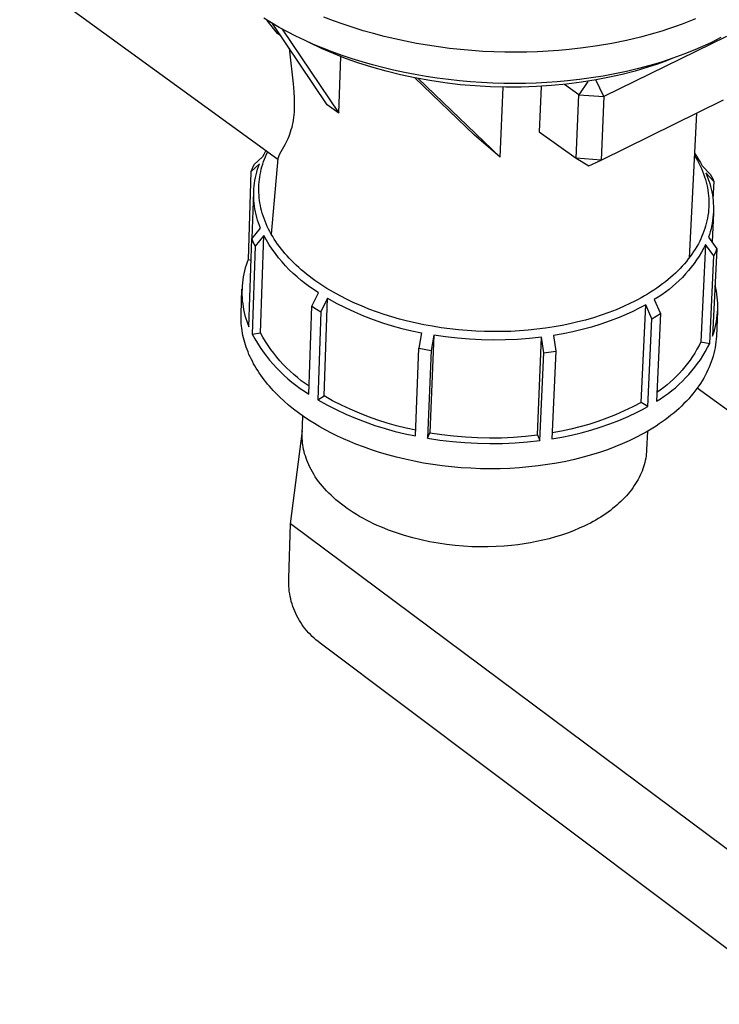
# Model space of a CAD drawing. Units: millimetres. Extents: x -1245 to 446, y -1273 to 872.
# Drawn here: x -805 to -712, y -1131 to -1001 of the extents above; entities that cross this region are included whole.
import ezdxf

# ---------------------------------------------------------------- set-up
doc = ezdxf.new("R2010")
doc.units = ezdxf.units.MM
doc.header["$MEASUREMENT"] = 0
doc.layers.add('Default', color=7, linetype='Continuous', true_color=0x000000)

msp = doc.modelspace()

# ---------------------------------------------------------------- linework, layer by layer
at = {"layer": 'Default', "color": 7, "true_color": 0xffffff}
for p, q in [((-804.62, -994.76), (-770.63, -1019.47)), ((-771.48, -1001.53), (-772.48, -1000.91)), ((-763.31, -1001.24), (-764.56, -1000.75)), ((-770.66, -1002.94), (-772.02, -1001.2)), ((-770.45, -1002.13), (-771.48, -1001.53)), ((-764.13, -1012.31), (-771.33, -1001.61)), ((-769.37, -1002.71), (-770.45, -1002.13)), ((-762.03, -1001.7), (-763.31, -1001.24)), ((-760.72, -1002.14), (-762.03, -1001.7)), ((-759.38, -1002.55), (-760.72, -1002.14)), ((-718.27, -1002.02), (-719.17, -1002.32)), ((-717.37, -1001.69), (-718.27, -1002.02)), ((-716.49, -1001.36), (-717.37, -1001.69)), ((-715.62, -1001), (-716.49, -1001.36)), ((-770.23, -1003.25), (-770.66, -1002.94)), ((-770.06, -1002.34), (-762.6, -1013.41)), ((-768.26, -1003.28), (-769.37, -1002.71)), ((-767.11, -1003.82), (-768.26, -1003.28)), ((-758.02, -1002.94), (-759.38, -1002.55)), ((-756.64, -1003.3), (-758.02, -1002.94)), ((-755.23, -1003.64), (-756.64, -1003.3)), ((-711.56, -1003.3), (-727.7, -1011.22)), ((-722.86, -1003.4), (-724.74, -1003.84)), ((-721, -1002.89), (-722.86, -1003.4)), ((-720.08, -1002.61), (-721, -1002.89)), ((-719.17, -1002.32), (-720.08, -1002.61)), ((-712.29, -1003.46), (-712.96, -1003.8)), ((-765.92, -1004.35), (-767.11, -1003.82)), ((-766.44, -1004.14), (-766.68, -1004.02)), ((-764.89, -1004.88), (-766.44, -1004.14)), ((-764.71, -1004.86), (-765.92, -1004.35)), ((-753.81, -1003.94), (-755.23, -1003.64)), ((-752.38, -1004.22), (-753.81, -1003.94)), ((-750.94, -1004.47), (-752.38, -1004.22)), ((-749.48, -1004.69), (-750.94, -1004.47)), ((-748.02, -1004.88), (-749.48, -1004.69)), ((-728.52, -1004.56), (-730.41, -1004.83)), ((-726.63, -1004.23), (-728.52, -1004.56)), ((-724.74, -1003.84), (-726.63, -1004.23)), ((-714.32, -1004.46), (-715.72, -1005.07)), ((-713.63, -1004.14), (-714.32, -1004.46)), ((-712.96, -1003.8), (-713.63, -1004.14)), ((-769.15, -1004.85), (-769.1, -1005.26)), ((-769.1, -1005.26), (-768.61, -1009.56)), ((-763.32, -1005.57), (-764.89, -1004.88)), ((-763.46, -1005.35), (-764.71, -1004.86)), ((-762.17, -1005.81), (-763.46, -1005.35)), ((-761.72, -1006.2), (-763.32, -1005.57)), ((-762.6, -1013.41), (-762.34, -1005.96)), ((-760.86, -1006.25), (-762.17, -1005.81)), ((-746.56, -1005.04), (-748.02, -1004.88)), ((-745.1, -1005.17), (-746.56, -1005.04)), ((-743.63, -1005.27), (-745.1, -1005.17)), ((-742.18, -1005.34), (-743.63, -1005.27)), ((-740.72, -1005.38), (-742.18, -1005.34)), ((-739.28, -1005.39), (-740.72, -1005.38)), ((-737.85, -1005.37), (-739.28, -1005.39)), ((-736.44, -1005.33), (-737.85, -1005.37)), ((-735.03, -1005.26), (-736.44, -1005.33)), ((-733.65, -1005.16), (-735.03, -1005.26)), ((-732.29, -1005.04), (-733.65, -1005.16)), ((-730.41, -1004.83), (-732.29, -1005.04)), ((-717.15, -1005.65), (-718.62, -1006.18)), ((-715.72, -1005.07), (-717.15, -1005.65)), ((-760.11, -1006.77), (-761.72, -1006.2)), ((-759.53, -1006.67), (-760.86, -1006.25)), ((-758.25, -1007.36), (-760.11, -1006.77)), ((-758.17, -1007.06), (-759.53, -1006.67)), ((-756.37, -1007.89), (-758.25, -1007.36)), ((-756.79, -1007.42), (-758.17, -1007.06)), ((-721.89, -1007.36), (-723.57, -1007.86)), ((-721.63, -1007.13), (-723.16, -1007.54)), ((-720.78, -1006.99), (-721.89, -1007.36)), ((-720.11, -1006.68), (-721.63, -1007.13)), ((-719.69, -1006.6), (-720.78, -1006.99)), ((-718.62, -1006.18), (-720.11, -1006.68)), ((-718.6, -1006.18), (-719.69, -1006.6)), ((-755.39, -1007.75), (-756.79, -1007.42)), ((-754.48, -1008.36), (-756.37, -1007.89)), ((-753.97, -1008.06), (-755.39, -1007.75)), ((-752.58, -1008.77), (-754.48, -1008.36)), ((-752.54, -1008.34), (-753.97, -1008.06)), ((-751.09, -1008.59), (-752.54, -1008.34)), ((-749.64, -1008.81), (-751.09, -1008.59)), ((-727.81, -1008.53), (-729.37, -1008.77)), ((-726.98, -1008.69), (-728.7, -1009.03)), ((-726.25, -1008.24), (-727.81, -1008.53)), ((-725.27, -1008.3), (-726.98, -1008.69)), ((-724.7, -1007.91), (-726.25, -1008.24)), ((-723.57, -1007.86), (-725.27, -1008.3)), ((-723.16, -1007.54), (-724.7, -1007.91)), ((-768.61, -1009.56), (-768.53, -1010.59)), ((-744.72, -1016.33), (-752.6, -1008.77)), ((-750.6, -1009.13), (-752.58, -1008.77)), ((-752.14, -1008.84), (-741.34, -1019.2)), ((-748.62, -1009.43), (-750.6, -1009.13)), ((-748.18, -1009), (-749.64, -1008.81)), ((-746.63, -1009.66), (-748.62, -1009.43)), ((-746.72, -1009.16), (-748.18, -1009)), ((-745.26, -1009.29), (-746.72, -1009.16)), ((-744.63, -1009.83), (-746.63, -1009.66)), ((-743.8, -1009.39), (-745.26, -1009.29)), ((-742.61, -1009.95), (-744.63, -1009.83)), ((-742.34, -1009.46), (-743.8, -1009.39)), ((-740.6, -1010), (-742.61, -1009.95)), ((-740.89, -1009.5), (-742.34, -1009.46)), ((-741.34, -1019.2), (-740.96, -1010)), ((-739.45, -1009.51), (-740.89, -1009.5)), ((-738.58, -1009.99), (-740.6, -1010)), ((-738.02, -1009.49), (-739.45, -1009.51)), ((-736.56, -1009.92), (-738.58, -1009.99)), ((-736.61, -1009.45), (-738.02, -1009.49)), ((-735.21, -1009.38), (-736.61, -1009.45)), ((-734.59, -1009.79), (-736.56, -1009.92)), ((-735.95, -1009.89), (-736.2, -1015.89)), ((-733.83, -1009.28), (-735.21, -1009.38)), ((-732.62, -1009.6), (-734.59, -1009.79)), ((-732.47, -1009.16), (-733.83, -1009.28)), ((-730.99, -1010.98), (-732.89, -1009.63)), ((-730.66, -1009.35), (-732.62, -1009.6)), ((-730.92, -1008.98), (-732.47, -1009.16)), ((-729.81, -1009.22), (-730.99, -1010.98)), ((-729.37, -1008.77), (-730.92, -1008.98)), ((-728.7, -1009.03), (-730.66, -1009.35)), ((-727.7, -1011.22), (-728.77, -1009.04)), ((-768.53, -1010.59), (-768.48, -1011.43)), ((-731.36, -1019.35), (-730.99, -1010.98)), ((-730.99, -1010.98), (-727.7, -1011.22)), ((-727.7, -1011.22), (-728.07, -1019.59)), ((-768.48, -1011.43), (-768.47, -1011.85)), ((-768.47, -1011.85), (-768.47, -1012.27)), ((-768.47, -1012.27), (-768.47, -1012.61)), ((-762.6, -1013.41), (-764.13, -1012.31)), ((-728.07, -1019.59), (-711.96, -1011.65)), ((-768.53, -1013.65), (-768.57, -1013.99)), ((-768.5, -1013.3), (-768.53, -1013.65)), ((-768.48, -1012.96), (-768.5, -1013.3)), ((-768.47, -1012.61), (-768.48, -1012.96)), ((-715.5, -1013.39), (-716.45, -1032.46)), ((-768.74, -1014.99), (-768.81, -1015.3)), ((-768.67, -1014.65), (-768.74, -1014.99)), ((-768.61, -1014.32), (-768.67, -1014.65)), ((-768.57, -1013.99), (-768.61, -1014.32)), ((-769.09, -1016.21), (-769.2, -1016.49)), ((-768.99, -1015.91), (-769.09, -1016.21)), ((-768.9, -1015.6), (-768.99, -1015.91)), ((-768.81, -1015.3), (-768.9, -1015.6)), ((-741.34, -1019.2), (-744.72, -1016.33)), ((-736.2, -1015.89), (-731.36, -1019.35)), ((-769.72, -1017.59), (-770.41, -1018.8)), ((-769.58, -1017.32), (-769.72, -1017.59)), ((-769.45, -1017.05), (-769.58, -1017.32)), ((-769.32, -1016.77), (-769.45, -1017.05)), ((-769.2, -1016.49), (-769.32, -1016.77)), ((-772.49, -1018.87), (-772.63, -1019.15)), ((-772.35, -1018.6), (-772.49, -1018.87)), ((-772.2, -1018.33), (-772.35, -1018.6)), ((-772.25, -1019.14), (-772.11, -1018.82)), ((-772.11, -1018.82), (-771.96, -1018.5)), ((-770.41, -1018.8), (-770.63, -1019.36)), ((-715.77, -1018.95), (-715.57, -1019.29)), ((-715.76, -1018.7), (-715.49, -1019.09)), ((-773.04, -1020.09), (-774.17, -1021.12)), ((-773.76, -1020.19), (-773.91, -1020.5)), ((-772.63, -1019.15), (-773.76, -1020.19)), ((-773.17, -1020.44), (-773.04, -1020.09)), ((-772.72, -1020.46), (-772.62, -1020.13)), ((-772.62, -1020.13), (-772.51, -1019.79)), ((-772.51, -1019.79), (-772.38, -1019.46)), ((-772.38, -1019.46), (-772.25, -1019.14)), ((-770.63, -1019.36), (-771.5, -1029.33)), ((-728.07, -1019.59), (-731.36, -1019.35)), ((-731.36, -1019.35), (-729.69, -1020.35)), ((-729.69, -1020.35), (-728.07, -1019.59)), ((-715.57, -1019.29), (-715.38, -1019.63)), ((-715.49, -1019.09), (-715.23, -1019.5)), ((-715.38, -1019.63), (-715.19, -1019.98)), ((-715.23, -1019.5), (-714.98, -1019.91)), ((-715.19, -1019.98), (-715.02, -1020.33)), ((-715.02, -1020.33), (-714.86, -1020.69)), ((-714.98, -1019.91), (-714.75, -1020.33)), ((-714.75, -1020.33), (-713.69, -1021.44)), ((-774.17, -1021.12), (-774.55, -1032.68)), ((-774.05, -1020.81), (-774.17, -1021.12)), ((-773.91, -1020.5), (-774.05, -1020.81)), ((-773.58, -1021.9), (-773.49, -1021.53)), ((-773.49, -1021.53), (-773.4, -1021.16)), ((-773.4, -1021.16), (-773.29, -1020.8)), ((-773.29, -1020.8), (-773.17, -1020.44)), ((-773.02, -1021.82), (-772.96, -1021.48)), ((-772.96, -1021.48), (-772.89, -1021.14)), ((-772.89, -1021.14), (-772.81, -1020.8)), ((-772.81, -1020.8), (-772.72, -1020.46)), ((-714.86, -1020.69), (-714.71, -1021.05)), ((-714.71, -1021.05), (-714.57, -1021.41)), ((-714.57, -1021.41), (-714.44, -1021.78)), ((-713.23, -1022.4), (-714.29, -1021.28)), ((-714.29, -1021.28), (-714.14, -1021.63)), ((-714.14, -1021.63), (-714, -1021.98)), ((-713.69, -1021.44), (-713.53, -1021.76)), ((-773.75, -1023.02), (-773.7, -1022.64)), ((-773.7, -1022.64), (-773.65, -1022.27)), ((-773.65, -1022.27), (-773.58, -1021.9)), ((-773.14, -1023.19), (-773.13, -1022.85)), ((-773.13, -1022.85), (-773.1, -1022.5)), ((-773.1, -1022.5), (-773.06, -1022.16)), ((-773.06, -1022.16), (-773.02, -1021.82)), ((-714.44, -1021.78), (-714.33, -1022.14)), ((-714.33, -1022.14), (-714.23, -1022.49)), ((-714.23, -1022.49), (-714.15, -1022.85)), ((-714.15, -1022.85), (-714.07, -1023.21)), ((-714, -1021.98), (-713.87, -1022.33)), ((-713.87, -1022.33), (-713.75, -1022.69)), ((-713.75, -1022.69), (-713.65, -1023.06)), ((-713.53, -1021.76), (-713.37, -1022.08)), ((-713.37, -1022.08), (-713.23, -1022.4)), ((-713.23, -1022.4), (-713.34, -1024.72)), ((-774, -1029.9), (-773.8, -1023.78)), ((-773.81, -1024.15), (-773.8, -1023.77)), ((-773.8, -1024.53), (-773.81, -1024.15)), ((-773.8, -1023.77), (-773.78, -1023.39)), ((-773.78, -1023.39), (-773.75, -1023.02)), ((-773.14, -1023.53), (-773.14, -1023.19)), ((-773.13, -1023.88), (-773.14, -1023.53)), ((-773.11, -1024.22), (-773.13, -1023.88)), ((-773.08, -1024.56), (-773.11, -1024.22)), ((-714.07, -1023.21), (-714.01, -1023.57)), ((-714.01, -1023.57), (-713.96, -1023.93)), ((-713.96, -1023.93), (-713.92, -1024.3)), ((-713.65, -1023.06), (-713.56, -1023.42)), ((-713.56, -1023.42), (-713.48, -1023.79)), ((-713.48, -1023.79), (-713.41, -1024.16)), ((-713.41, -1024.16), (-713.36, -1024.54)), ((-773.78, -1024.9), (-773.8, -1024.53)), ((-773.75, -1025.28), (-773.78, -1024.9)), ((-773.71, -1025.65), (-773.75, -1025.28)), ((-773.04, -1024.9), (-773.08, -1024.56)), ((-772.99, -1025.24), (-773.04, -1024.9)), ((-772.93, -1025.58), (-772.99, -1025.24)), ((-713.92, -1024.3), (-713.89, -1024.66)), ((-713.89, -1024.66), (-713.88, -1025.03)), ((-713.87, -1025.4), (-713.89, -1025.77)), ((-713.88, -1025.03), (-713.87, -1025.4)), ((-713.36, -1024.54), (-713.32, -1024.91)), ((-713.32, -1024.91), (-713.29, -1025.29)), ((-713.29, -1025.29), (-713.27, -1025.67)), ((-773.65, -1026.03), (-773.71, -1025.65)), ((-773.58, -1026.4), (-773.65, -1026.03)), ((-773.5, -1026.77), (-773.58, -1026.4)), ((-773.41, -1027.13), (-773.5, -1026.77)), ((-772.86, -1025.92), (-772.93, -1025.58)), ((-772.78, -1026.25), (-772.86, -1025.92)), ((-772.68, -1026.58), (-772.78, -1026.25)), ((-772.57, -1026.94), (-772.68, -1026.58)), ((-713.94, -1026.5), (-713.99, -1026.87)), ((-713.91, -1026.14), (-713.94, -1026.5)), ((-713.89, -1025.77), (-713.91, -1026.14)), ((-713.28, -1026.59), (-713.46, -1030.37)), ((-713.3, -1026.8), (-713.33, -1027.18)), ((-713.28, -1026.42), (-713.3, -1026.8)), ((-713.27, -1026.04), (-713.28, -1026.42)), ((-713.27, -1025.67), (-713.27, -1026.04)), ((-773.3, -1027.5), (-773.41, -1027.13)), ((-773.18, -1027.86), (-773.3, -1027.5)), ((-773.06, -1028.21), (-773.18, -1027.86)), ((-772.45, -1027.29), (-772.57, -1026.94)), ((-772.32, -1027.64), (-772.45, -1027.29)), ((-772.17, -1027.99), (-772.32, -1027.64)), ((-772.02, -1028.33), (-772.17, -1027.99)), ((-714.21, -1027.94), (-714.3, -1028.28)), ((-714.13, -1027.59), (-714.21, -1027.94)), ((-714.05, -1027.23), (-714.13, -1027.59)), ((-713.99, -1026.87), (-714.05, -1027.23)), ((-713.44, -1027.92), (-713.51, -1028.29)), ((-713.38, -1027.55), (-713.44, -1027.92)), ((-713.33, -1027.18), (-713.38, -1027.55)), ((-774.07, -1029.98), (-772.91, -1028.56)), ((-772.91, -1028.56), (-773.06, -1028.21)), ((-771.86, -1028.67), (-772.02, -1028.33)), ((-771.68, -1029.01), (-771.86, -1028.67)), ((-771.5, -1029.33), (-771.68, -1029.01)), ((-771.31, -1029.67), (-771.5, -1029.33)), ((-714.65, -1029.29), (-714.78, -1029.62)), ((-714.52, -1028.96), (-714.65, -1029.29)), ((-714.41, -1028.62), (-714.52, -1028.96)), ((-714.3, -1028.28), (-714.41, -1028.62)), ((-713.8, -1029.39), (-713.92, -1029.75)), ((-713.69, -1029.03), (-713.8, -1029.39)), ((-713.59, -1028.66), (-713.69, -1029.03)), ((-713.51, -1028.29), (-713.59, -1028.66)), ((-774.44, -1041.54), (-774.07, -1029.98)), ((-774.07, -1029.98), (-773.93, -1030.3)), ((-773.93, -1030.3), (-773.79, -1030.62)), ((-773.79, -1030.62), (-773.63, -1030.94)), ((-772.48, -1029.52), (-773.63, -1030.94)), ((-772.9, -1042.35), (-772.48, -1029.52)), ((-772.13, -1030.13), (-772.48, -1029.52)), ((-771.76, -1030.73), (-772.13, -1030.13)), ((-771.37, -1031.32), (-771.76, -1030.73)), ((-771.1, -1030), (-771.31, -1029.67)), ((-770.89, -1030.33), (-771.1, -1030)), ((-770.66, -1030.65), (-770.89, -1030.33)), ((-770.43, -1030.96), (-770.66, -1030.65)), ((-715.26, -1030.62), (-715.46, -1030.96)), ((-715.08, -1030.26), (-715.26, -1030.62)), ((-714.93, -1029.94), (-715.08, -1030.26)), ((-714.78, -1029.62), (-714.93, -1029.94)), ((-714.3, -1030.69), (-714.92, -1043.53)), ((-714.3, -1030.69), (-714.57, -1031.22)), ((-713.2, -1032.21), (-714.3, -1030.69)), ((-713.92, -1029.75), (-712.82, -1031.26)), ((-773.63, -1030.94), (-774.01, -1042.51)), ((-770.96, -1031.89), (-771.37, -1031.32)), ((-770.53, -1032.44), (-770.96, -1031.89)), ((-770.2, -1031.27), (-770.43, -1030.96)), ((-769.95, -1031.58), (-770.2, -1031.27)), ((-769.7, -1031.88), (-769.95, -1031.58)), ((-769.42, -1032.2), (-769.7, -1031.88)), ((-716.1, -1031.97), (-716.33, -1032.3)), ((-715.88, -1031.64), (-716.1, -1031.97)), ((-715.66, -1031.31), (-715.88, -1031.64)), ((-715.46, -1030.96), (-715.66, -1031.31)), ((-714.86, -1031.73), (-715.17, -1032.24)), ((-714.57, -1031.22), (-714.86, -1031.73)), ((-712.82, -1031.26), (-713.38, -1042.79)), ((-713.2, -1032.21), (-713.06, -1031.9)), ((-713.06, -1031.9), (-712.93, -1031.58)), ((-712.93, -1031.58), (-712.82, -1031.26)), ((-774.69, -1033.05), (-774.81, -1033.43)), ((-774.55, -1032.68), (-774.69, -1033.05)), ((-774.55, -1032.68), (-774.16, -1032.75)), ((-770.08, -1032.98), (-770.53, -1032.44)), ((-769.61, -1033.51), (-770.08, -1032.98)), ((-769.12, -1032.52), (-769.42, -1032.2)), ((-768.82, -1032.83), (-769.12, -1032.52)), ((-768.52, -1033.14), (-768.82, -1032.83)), ((-768.2, -1033.44), (-768.52, -1033.14)), ((-717.1, -1033.25), (-717.38, -1033.57)), ((-716.83, -1032.93), (-717.1, -1033.25)), ((-716.58, -1032.61), (-716.83, -1032.93)), ((-716.33, -1032.3), (-716.58, -1032.61)), ((-715.83, -1033.22), (-716.19, -1033.69)), ((-715.49, -1032.73), (-715.83, -1033.22)), ((-715.17, -1032.24), (-715.49, -1032.73)), ((-713.76, -1043.74), (-713.2, -1032.21)), ((-775.11, -1034.57), (-775.19, -1034.96)), ((-775.03, -1034.19), (-775.11, -1034.57)), ((-774.92, -1033.8), (-775.03, -1034.19)), ((-774.81, -1033.43), (-774.92, -1033.8)), ((-769.12, -1034.02), (-769.61, -1033.51)), ((-768.62, -1034.51), (-769.12, -1034.02)), ((-768.1, -1034.98), (-768.62, -1034.51)), ((-767.88, -1033.73), (-768.2, -1033.44)), ((-767.56, -1034.02), (-767.88, -1033.73)), ((-767.23, -1034.3), (-767.56, -1034.02)), ((-766.86, -1034.6), (-767.23, -1034.3)), ((-766.49, -1034.89), (-766.86, -1034.6)), ((-718.28, -1034.47), (-718.59, -1034.76)), ((-717.97, -1034.18), (-718.28, -1034.47)), ((-717.67, -1033.87), (-717.97, -1034.18)), ((-717.38, -1033.57), (-717.67, -1033.87)), ((-716.95, -1034.59), (-717.36, -1035.03)), ((-716.56, -1034.15), (-716.95, -1034.59)), ((-716.19, -1033.69), (-716.56, -1034.15)), ((-775.3, -1035.74), (-775.33, -1036.14)), ((-775.25, -1035.35), (-775.3, -1035.74)), ((-775.19, -1034.96), (-775.25, -1035.35)), ((-767.56, -1035.44), (-768.1, -1034.98)), ((-767.01, -1035.87), (-767.56, -1035.44)), ((-766.45, -1036.29), (-767.01, -1035.87)), ((-766.12, -1035.17), (-766.49, -1034.89)), ((-765.74, -1035.45), (-766.12, -1035.17)), ((-764.96, -1035.98), (-765.74, -1035.45)), ((-719.97, -1035.9), (-720.36, -1036.18)), ((-719.6, -1035.61), (-719.97, -1035.9)), ((-719.23, -1035.31), (-719.6, -1035.61)), ((-718.91, -1035.04), (-719.23, -1035.31)), ((-718.59, -1034.76), (-718.91, -1035.04)), ((-718.21, -1035.85), (-718.65, -1036.24)), ((-717.77, -1035.45), (-718.21, -1035.85)), ((-717.36, -1035.03), (-717.77, -1035.45)), ((-775.46, -1039.9), (-775.36, -1036.58)), ((-775.35, -1036.53), (-775.36, -1036.93)), ((-775.36, -1036.93), (-775.36, -1037.32)), ((-775.33, -1036.14), (-775.35, -1036.53)), ((-765.87, -1036.69), (-766.45, -1036.29)), ((-766.14, -1038.84), (-765.27, -1037.07)), ((-765.27, -1037.07), (-765.87, -1036.69)), ((-764.17, -1036.48), (-764.96, -1035.98)), ((-763.3, -1037), (-764.17, -1036.48)), ((-762.42, -1037.48), (-763.3, -1037)), ((-721.94, -1037.23), (-722.35, -1037.47)), ((-721.54, -1036.98), (-721.94, -1037.23)), ((-721.14, -1036.72), (-721.54, -1036.98)), ((-720.74, -1036.46), (-721.14, -1036.72)), ((-720.36, -1036.18), (-720.74, -1036.46)), ((-719.58, -1036.97), (-720.06, -1037.32)), ((-719.11, -1036.61), (-719.58, -1036.97)), ((-718.65, -1036.24), (-719.11, -1036.61)), ((-712.96, -1036.46), (-713.05, -1036.07)), ((-712.88, -1036.85), (-712.96, -1036.46)), ((-712.82, -1037.25), (-712.88, -1036.85)), ((-775.36, -1037.32), (-775.34, -1037.72)), ((-775.34, -1037.72), (-775.31, -1038.11)), ((-775.31, -1038.11), (-775.26, -1038.5)), ((-775.26, -1038.5), (-775.21, -1038.89)), ((-764.1, -1037.79), (-764.97, -1039.57)), ((-764.55, -1050.65), (-764.1, -1037.79)), ((-764.1, -1037.79), (-762.93, -1038.43)), ((-762.93, -1038.43), (-761.75, -1039.02)), ((-761.52, -1037.94), (-762.42, -1037.48)), ((-760.61, -1038.37), (-761.52, -1037.94)), ((-759.63, -1038.8), (-760.61, -1038.37)), ((-724.18, -1038.45), (-725.11, -1038.88)), ((-723.71, -1038.22), (-724.18, -1038.45)), ((-723.25, -1037.98), (-723.71, -1038.22)), ((-722.8, -1037.73), (-723.25, -1037.98)), ((-722.35, -1037.47), (-722.8, -1037.73)), ((-720.55, -1037.64), (-721.06, -1037.95)), ((-721.06, -1037.95), (-720.24, -1039.81)), ((-720.06, -1037.32), (-720.55, -1037.64)), ((-712.77, -1037.65), (-712.82, -1037.25)), ((-712.74, -1038.05), (-712.77, -1037.65)), ((-712.71, -1038.45), (-712.74, -1038.05)), ((-712.71, -1038.85), (-712.71, -1038.45)), ((-775.21, -1038.89), (-775.14, -1039.28)), ((-775.14, -1039.28), (-775.05, -1039.67)), ((-775.05, -1039.67), (-774.96, -1040.05)), ((-766.55, -1050.41), (-766.14, -1038.84)), ((-766.14, -1038.84), (-765.56, -1039.22)), ((-765.56, -1039.22), (-764.97, -1039.57)), ((-764.97, -1039.57), (-765.38, -1051.14)), ((-761.75, -1039.02), (-760.55, -1039.58)), ((-760.55, -1039.58), (-759.33, -1040.1)), ((-758.65, -1039.2), (-759.63, -1038.8)), ((-757.65, -1039.57), (-758.65, -1039.2)), ((-756.64, -1039.91), (-757.65, -1039.57)), ((-727.06, -1039.67), (-728.06, -1040.03)), ((-726.07, -1039.29), (-727.06, -1039.67)), ((-725.11, -1038.88), (-726.07, -1039.29)), ((-723.9, -1039.53), (-724.78, -1039.93)), ((-723.04, -1039.1), (-723.9, -1039.53)), ((-722.19, -1038.63), (-723.04, -1039.1)), ((-722.79, -1051.5), (-722.19, -1038.63)), ((-721.37, -1040.5), (-722.19, -1038.63)), ((-720.8, -1040.16), (-720.24, -1039.81)), ((-720.24, -1039.81), (-720.78, -1051.35)), ((-712.72, -1039.48), (-712.88, -1042.78)), ((-712.76, -1040.05), (-712.73, -1039.65)), ((-712.73, -1039.65), (-712.71, -1039.25)), ((-712.71, -1039.25), (-712.71, -1038.85)), ((-775.47, -1040.21), (-775.46, -1039.9)), ((-775.47, -1040.51), (-775.47, -1040.21)), ((-775.46, -1040.82), (-775.47, -1040.51)), ((-775.44, -1041.13), (-775.46, -1040.82)), ((-775.41, -1041.44), (-775.44, -1041.13)), ((-774.96, -1040.05), (-774.85, -1040.43)), ((-774.85, -1040.43), (-774.72, -1040.81)), ((-774.72, -1040.81), (-774.59, -1041.18)), ((-759.33, -1040.1), (-758.09, -1040.57)), ((-758.09, -1040.57), (-756.84, -1041.01)), ((-756.84, -1041.01), (-755.57, -1041.41)), ((-755.63, -1040.23), (-756.64, -1039.91)), ((-754.6, -1040.52), (-755.63, -1040.23)), ((-753.57, -1040.79), (-754.6, -1040.52)), ((-752.54, -1041.03), (-753.57, -1040.79)), ((-751.41, -1041.27), (-752.54, -1041.03)), ((-731.13, -1040.91), (-732.17, -1041.15)), ((-730.1, -1040.65), (-731.13, -1040.91)), ((-729.08, -1040.35), (-730.1, -1040.65)), ((-728.06, -1040.03), (-729.08, -1040.35)), ((-726.87, -1040.77), (-728.08, -1041.19)), ((-725.67, -1040.31), (-726.87, -1040.77)), ((-724.78, -1039.93), (-725.67, -1040.31)), ((-721.91, -1052.04), (-721.37, -1040.5)), ((-721.37, -1040.5), (-720.8, -1040.16)), ((-712.95, -1041.24), (-712.87, -1040.85)), ((-712.87, -1040.85), (-712.81, -1040.45)), ((-712.81, -1040.45), (-712.76, -1040.05)), ((-775.38, -1041.74), (-775.41, -1041.44)), ((-775.33, -1042.05), (-775.38, -1041.74)), ((-775.28, -1042.36), (-775.33, -1042.05)), ((-775.22, -1042.68), (-775.28, -1042.36)), ((-774.59, -1041.18), (-774.44, -1041.54)), ((-774.01, -1042.51), (-772.9, -1042.35)), ((-772.59, -1042.91), (-772.9, -1042.35)), ((-755.57, -1041.41), (-754.29, -1041.76)), ((-754.29, -1041.76), (-753, -1042.07)), ((-753, -1042.07), (-751.71, -1042.34)), ((-751.71, -1042.34), (-752.05, -1044.35)), ((-750.28, -1041.48), (-751.41, -1041.27)), ((-749.14, -1041.66), (-750.28, -1041.48)), ((-748, -1041.81), (-749.14, -1041.66)), ((-746.86, -1041.94), (-748, -1041.81)), ((-745.72, -1042.04), (-746.86, -1041.94)), ((-744.57, -1042.11), (-745.72, -1042.04)), ((-743.42, -1042.16), (-744.57, -1042.11)), ((-742.27, -1042.18), (-743.42, -1042.16)), ((-741.12, -1042.18), (-742.27, -1042.18)), ((-739.97, -1042.14), (-741.12, -1042.18)), ((-738.82, -1042.08), (-739.97, -1042.14)), ((-737.68, -1041.99), (-738.82, -1042.08)), ((-736.54, -1041.87), (-737.68, -1041.99)), ((-735.4, -1041.73), (-736.54, -1041.87)), ((-734.26, -1041.56), (-735.4, -1041.73)), ((-733.21, -1041.37), (-734.26, -1041.56)), ((-732.17, -1041.15), (-733.21, -1041.37)), ((-731.8, -1042.21), (-733.05, -1042.47)), ((-730.55, -1041.91), (-731.8, -1042.21)), ((-729.31, -1041.57), (-730.55, -1041.91)), ((-728.08, -1041.19), (-729.31, -1041.57)), ((-713.38, -1042.79), (-713.25, -1042.41)), ((-713.25, -1042.41), (-713.14, -1042.02)), ((-713.14, -1042.02), (-713.04, -1041.64)), ((-713.04, -1041.64), (-712.95, -1041.24)), ((-775.15, -1042.99), (-775.22, -1042.68)), ((-775.07, -1043.3), (-775.15, -1042.99)), ((-774.99, -1043.61), (-775.07, -1043.3)), ((-774.89, -1043.92), (-774.99, -1043.61)), ((-774.01, -1042.51), (-773.67, -1043.11)), ((-773.67, -1043.11), (-773.32, -1043.7)), ((-773.32, -1043.7), (-772.94, -1044.27)), ((-772.26, -1043.46), (-772.59, -1042.91)), ((-771.91, -1043.99), (-772.26, -1043.46)), ((-750.11, -1042.63), (-750.61, -1055.5)), ((-750.11, -1042.63), (-750.46, -1044.65)), ((-748.54, -1042.86), (-750.11, -1042.63)), ((-746.97, -1043.04), (-748.54, -1042.86)), ((-745.39, -1043.17), (-746.97, -1043.04)), ((-743.81, -1043.25), (-745.39, -1043.17)), ((-742.23, -1043.29), (-743.81, -1043.25)), ((-740.64, -1043.27), (-742.23, -1043.29)), ((-739.06, -1043.2), (-740.64, -1043.27)), ((-737.48, -1043.08), (-739.06, -1043.2)), ((-735.91, -1042.91), (-737.48, -1043.08)), ((-736.46, -1055.79), (-735.91, -1042.91)), ((-735.62, -1044.96), (-735.91, -1042.91)), ((-733.05, -1042.47), (-734.32, -1042.69)), ((-734.32, -1042.69), (-734.04, -1044.73)), ((-714.92, -1043.53), (-715.17, -1044.02)), ((-714.92, -1043.53), (-713.76, -1043.74)), ((-712.95, -1043.54), (-713, -1043.92)), ((-712.91, -1043.16), (-712.95, -1043.54)), ((-712.88, -1042.78), (-712.91, -1043.16)), ((-774.79, -1044.23), (-774.89, -1043.92)), ((-774.68, -1044.54), (-774.79, -1044.23)), ((-774.56, -1044.86), (-774.68, -1044.54)), ((-774.43, -1045.17), (-774.56, -1044.86)), ((-772.94, -1044.27), (-772.55, -1044.84)), ((-772.55, -1044.84), (-772.14, -1045.39)), ((-771.55, -1044.52), (-771.91, -1043.99)), ((-771.16, -1045.03), (-771.55, -1044.52)), ((-752.5, -1055.92), (-752.05, -1044.35)), ((-752.05, -1044.35), (-750.46, -1044.65)), ((-750.46, -1044.65), (-750.91, -1056.21)), ((-736.12, -1056.52), (-735.62, -1044.96)), ((-735.62, -1044.96), (-734.04, -1044.73)), ((-734.04, -1044.73), (-734.54, -1056.29)), ((-715.73, -1045), (-716.03, -1045.47)), ((-715.44, -1044.51), (-715.73, -1045)), ((-715.17, -1044.02), (-715.44, -1044.51)), ((-714.66, -1045.36), (-714.34, -1044.83)), ((-714.34, -1044.83), (-714.04, -1044.29)), ((-714.04, -1044.29), (-713.76, -1043.74)), ((-713.14, -1044.68), (-713.22, -1045.05)), ((-713.06, -1044.3), (-713.14, -1044.68)), ((-713, -1043.92), (-713.06, -1044.3)), ((-774.29, -1045.48), (-774.43, -1045.17)), ((-774.14, -1045.78), (-774.29, -1045.48)), ((-773.99, -1046.09), (-774.14, -1045.78)), ((-773.82, -1046.4), (-773.99, -1046.09)), ((-772.14, -1045.39), (-771.71, -1045.93)), ((-771.71, -1045.93), (-771.26, -1046.45)), ((-770.77, -1045.53), (-771.16, -1045.03)), ((-770.35, -1046.02), (-770.77, -1045.53)), ((-769.92, -1046.5), (-770.35, -1046.02)), ((-716.34, -1045.93), (-716.67, -1046.38)), ((-716.03, -1045.47), (-716.34, -1045.93)), ((-715.35, -1046.38), (-714.99, -1045.88)), ((-714.99, -1045.88), (-714.66, -1045.36)), ((-713.56, -1046.16), (-713.69, -1046.52)), ((-713.44, -1045.79), (-713.56, -1046.16)), ((-713.32, -1045.43), (-713.44, -1045.79)), ((-713.22, -1045.05), (-713.32, -1045.43)), ((-773.65, -1046.7), (-773.82, -1046.4)), ((-773.47, -1047.01), (-773.65, -1046.7)), ((-773.28, -1047.31), (-773.47, -1047.01)), ((-773.09, -1047.61), (-773.28, -1047.31)), ((-771.26, -1046.45), (-770.8, -1046.96)), ((-770.8, -1046.96), (-770.32, -1047.45)), ((-770.32, -1047.45), (-769.83, -1047.92)), ((-769.48, -1046.96), (-769.92, -1046.5)), ((-769.02, -1047.4), (-769.48, -1046.96)), ((-768.54, -1047.83), (-769.02, -1047.4)), ((-717.38, -1047.24), (-717.75, -1047.66)), ((-717.02, -1046.82), (-717.38, -1047.24)), ((-716.67, -1046.38), (-717.02, -1046.82)), ((-716.51, -1047.83), (-716.1, -1047.36)), ((-716.1, -1047.36), (-715.72, -1046.88)), ((-715.72, -1046.88), (-715.35, -1046.38)), ((-714.17, -1047.59), (-714.35, -1047.94)), ((-714, -1047.23), (-714.17, -1047.59)), ((-713.84, -1046.87), (-714, -1047.23)), ((-713.69, -1046.52), (-713.84, -1046.87)), ((-772.88, -1047.91), (-773.09, -1047.61)), ((-772.67, -1048.21), (-772.88, -1047.91)), ((-772.45, -1048.51), (-772.67, -1048.21)), ((-772.22, -1048.8), (-772.45, -1048.51)), ((-771.98, -1049.09), (-772.22, -1048.8)), ((-769.83, -1047.92), (-769.31, -1048.38)), ((-769.31, -1048.38), (-768.79, -1048.82)), ((-768.79, -1048.82), (-768.25, -1049.25)), ((-768.05, -1048.24), (-768.54, -1047.83)), ((-767.55, -1048.64), (-768.05, -1048.24)), ((-767.04, -1049.02), (-767.55, -1048.64)), ((-718.96, -1048.82), (-719.38, -1049.19)), ((-718.54, -1048.45), (-718.96, -1048.82)), ((-718.14, -1048.06), (-718.54, -1048.45)), ((-717.75, -1047.66), (-718.14, -1048.06)), ((-717.81, -1049.15), (-717.36, -1048.72)), ((-717.36, -1048.72), (-716.93, -1048.28)), ((-716.93, -1048.28), (-716.51, -1047.83)), ((-714.75, -1048.64), (-714.97, -1048.99)), ((-714.54, -1048.29), (-714.75, -1048.64)), ((-714.35, -1047.94), (-714.54, -1048.29)), ((-771.74, -1049.38), (-771.98, -1049.09)), ((-771.48, -1049.66), (-771.74, -1049.38)), ((-771.23, -1049.95), (-771.48, -1049.66)), ((-770.96, -1050.23), (-771.23, -1049.95)), ((-768.25, -1049.25), (-767.69, -1049.66)), ((-767.69, -1049.66), (-767.13, -1050.04)), ((-767.13, -1050.04), (-766.55, -1050.41)), ((-766.51, -1049.38), (-767.04, -1049.02)), ((-720.27, -1049.87), (-720.73, -1050.18)), ((-719.82, -1049.53), (-720.27, -1049.87)), ((-719.38, -1049.19), (-719.82, -1049.53)), ((-719.24, -1050.33), (-718.75, -1049.95)), ((-718.75, -1049.95), (-718.27, -1049.56)), ((-718.27, -1049.56), (-717.81, -1049.15)), ((-715.7, -1050.01), (-715.97, -1050.35)), ((-715.44, -1049.67), (-715.7, -1050.01)), ((-715.2, -1049.33), (-715.44, -1049.67)), ((-701.51, -1059.7), (-715.42, -1049.64)), ((-714.97, -1048.99), (-715.2, -1049.33)), ((-770.68, -1050.51), (-770.96, -1050.23)), ((-770.4, -1050.78), (-770.68, -1050.51)), ((-769.82, -1051.33), (-770.4, -1050.78)), ((-769.21, -1051.85), (-769.82, -1051.33)), ((-765.38, -1051.14), (-764.55, -1050.65)), ((-765.38, -1051.14), (-764.17, -1051.81)), ((-763.42, -1051.28), (-764.55, -1050.65)), ((-762.26, -1051.86), (-763.42, -1051.28)), ((-722.79, -1051.5), (-723.89, -1052.08)), ((-721.91, -1052.04), (-722.79, -1051.5)), ((-720.78, -1051.35), (-720.26, -1051.03)), ((-720.26, -1051.03), (-719.74, -1050.69)), ((-719.74, -1050.69), (-719.24, -1050.33)), ((-716.83, -1051.34), (-717.15, -1051.66)), ((-716.53, -1051.01), (-716.83, -1051.34)), ((-716.24, -1050.68), (-716.53, -1051.01)), ((-715.97, -1050.35), (-716.24, -1050.68)), ((-768.58, -1052.37), (-769.21, -1051.85)), ((-767.92, -1052.87), (-768.58, -1052.37)), ((-764.17, -1051.81), (-762.94, -1052.44)), ((-762.94, -1052.44), (-761.69, -1053.03)), ((-761.09, -1052.41), (-762.26, -1051.86)), ((-759.9, -1052.93), (-761.09, -1052.41)), ((-725.01, -1052.62), (-726.15, -1053.12)), ((-723.89, -1052.08), (-725.01, -1052.62)), ((-724.5, -1053.34), (-723.32, -1052.79)), ((-723.32, -1052.79), (-722.61, -1052.42)), ((-722.61, -1052.42), (-721.91, -1052.04)), ((-718.15, -1052.6), (-718.5, -1052.9)), ((-717.8, -1052.29), (-718.15, -1052.6)), ((-717.47, -1051.98), (-717.8, -1052.29)), ((-717.15, -1051.66), (-717.47, -1051.98)), ((-767.24, -1053.36), (-767.92, -1052.87)), ((-767.41, -1055.65), (-767.33, -1053.3)), ((-766.54, -1053.83), (-767.24, -1053.36)), ((-765.82, -1054.28), (-766.54, -1053.83)), ((-761.69, -1053.03), (-760.42, -1053.57)), ((-760.42, -1053.57), (-759.14, -1054.07)), ((-758.69, -1053.4), (-759.9, -1052.93)), ((-759.14, -1054.07), (-757.84, -1054.53)), ((-757.47, -1053.83), (-758.69, -1053.4)), ((-756.24, -1054.23), (-757.47, -1053.83)), ((-728.48, -1054), (-729.66, -1054.39)), ((-727.31, -1053.58), (-728.48, -1054)), ((-726.15, -1053.12), (-727.31, -1053.58)), ((-726.93, -1054.33), (-725.71, -1053.86)), ((-725.71, -1053.86), (-724.5, -1053.34)), ((-720.02, -1054.07), (-720.42, -1054.34)), ((-719.63, -1053.78), (-720.02, -1054.07)), ((-719.24, -1053.49), (-719.63, -1053.78)), ((-718.87, -1053.2), (-719.24, -1053.49)), ((-718.5, -1052.9), (-718.87, -1053.2)), ((-768.95, -1067.47), (-767.39, -1055.26)), ((-765.08, -1054.72), (-765.82, -1054.28)), ((-764.33, -1055.14), (-765.08, -1054.72)), ((-763.56, -1055.54), (-764.33, -1055.14)), ((-757.84, -1054.53), (-756.52, -1054.94)), ((-756.52, -1054.94), (-755.19, -1055.31)), ((-754.99, -1054.58), (-756.24, -1054.23)), ((-755.19, -1055.31), (-753.85, -1055.64)), ((-753.74, -1054.89), (-754.99, -1054.58)), ((-752.47, -1055.16), (-753.74, -1054.89)), ((-733.28, -1055.28), (-734.5, -1055.5)), ((-732.06, -1055.03), (-733.28, -1055.28)), ((-730.86, -1054.73), (-732.06, -1055.03)), ((-729.66, -1054.39), (-730.86, -1054.73)), ((-730.69, -1055.5), (-729.42, -1055.15)), ((-729.42, -1055.15), (-728.17, -1054.76)), ((-728.17, -1054.76), (-726.93, -1054.33)), ((-721.68, -1055.14), (-722.12, -1055.4)), ((-721.95, -1055.3), (-722.07, -1057.74)), ((-721.25, -1054.88), (-721.68, -1055.14)), ((-720.83, -1054.62), (-721.25, -1054.88)), ((-720.42, -1054.34), (-720.83, -1054.62)), ((-767.41, -1055.94), (-767.41, -1055.65)), ((-767.41, -1056.23), (-767.41, -1055.94)), ((-767.39, -1056.53), (-767.41, -1056.23)), ((-767.37, -1056.82), (-767.39, -1056.53)), ((-762.77, -1055.93), (-763.56, -1055.54)), ((-761.98, -1056.3), (-762.77, -1055.93)), ((-761.17, -1056.65), (-761.98, -1056.3)), ((-760.36, -1056.99), (-761.17, -1056.65)), ((-753.85, -1055.64), (-752.5, -1055.92)), ((-750.91, -1056.21), (-750.61, -1055.5)), ((-750.91, -1056.21), (-749.28, -1056.46)), ((-750.61, -1055.5), (-749.05, -1055.74)), ((-749.28, -1056.46), (-747.64, -1056.65)), ((-749.05, -1055.74), (-747.48, -1055.92)), ((-747.64, -1056.65), (-745.99, -1056.79)), ((-747.48, -1055.92), (-745.91, -1056.05)), ((-745.91, -1056.05), (-744.33, -1056.14)), ((-744.33, -1056.14), (-742.76, -1056.17)), ((-742.76, -1056.17), (-741.18, -1056.15)), ((-741.18, -1056.15), (-739.6, -1056.08)), ((-739.6, -1056.08), (-738.03, -1055.96)), ((-738.03, -1055.96), (-736.46, -1055.79)), ((-737.76, -1056.69), (-736.12, -1056.52)), ((-736.46, -1055.79), (-736.12, -1056.52)), ((-734.54, -1056.29), (-733.25, -1056.07)), ((-733.25, -1056.07), (-731.96, -1055.81)), ((-731.96, -1055.81), (-730.69, -1055.5)), ((-724.36, -1056.55), (-725.28, -1056.97)), ((-723.47, -1056.12), (-724.36, -1056.55)), ((-722.56, -1055.65), (-723.47, -1056.12)), ((-722.12, -1055.4), (-722.56, -1055.65)), ((-767.33, -1057.11), (-767.37, -1056.82)), ((-767.29, -1057.4), (-767.33, -1057.11)), ((-767.24, -1057.69), (-767.29, -1057.4)), ((-767.17, -1057.97), (-767.24, -1057.69)), ((-767.1, -1058.26), (-767.17, -1057.97)), ((-759.35, -1057.37), (-760.36, -1056.99)), ((-758.31, -1057.74), (-759.35, -1057.37)), ((-757.24, -1058.09), (-758.31, -1057.74)), ((-745.99, -1056.79), (-744.35, -1056.88)), ((-744.35, -1056.88), (-742.7, -1056.91)), ((-742.7, -1056.91), (-741.05, -1056.89)), ((-741.05, -1056.89), (-739.4, -1056.82)), ((-739.4, -1056.82), (-737.76, -1056.69)), ((-727.24, -1057.74), (-728.28, -1058.09)), ((-726.25, -1057.36), (-727.24, -1057.74)), ((-725.28, -1056.97), (-726.25, -1057.36)), ((-722.07, -1057.74), (-722.08, -1058.02)), ((-767.01, -1058.54), (-767.1, -1058.26)), ((-766.92, -1058.82), (-767.01, -1058.54)), ((-766.81, -1059.12), (-766.92, -1058.82)), ((-766.69, -1059.43), (-766.81, -1059.12)), ((-756.14, -1058.41), (-757.24, -1058.09)), ((-755.01, -1058.71), (-756.14, -1058.41)), ((-753.85, -1058.99), (-755.01, -1058.71)), ((-752.67, -1059.25), (-753.85, -1058.99)), ((-751.46, -1059.48), (-752.67, -1059.25)), ((-732.73, -1059.27), (-733.91, -1059.49)), ((-731.57, -1059.01), (-732.73, -1059.27)), ((-730.44, -1058.73), (-731.57, -1059.01)), ((-729.35, -1058.42), (-730.44, -1058.73)), ((-728.28, -1058.09), (-729.35, -1058.42)), ((-722.25, -1059.14), (-722.31, -1059.42)), ((-722.19, -1058.86), (-722.25, -1059.14)), ((-722.15, -1058.58), (-722.19, -1058.86)), ((-722.11, -1058.3), (-722.15, -1058.58)), ((-722.08, -1058.02), (-722.11, -1058.3)), ((-766.56, -1059.74), (-766.69, -1059.43)), ((-766.41, -1060.04), (-766.56, -1059.74)), ((-766.25, -1060.35), (-766.41, -1060.04)), ((-766.08, -1060.66), (-766.25, -1060.35)), ((-750.24, -1059.68), (-751.46, -1059.48)), ((-749, -1059.85), (-750.24, -1059.68)), ((-747.75, -1059.99), (-749, -1059.85)), ((-746.48, -1060.1), (-747.75, -1059.99)), ((-745.21, -1060.18), (-746.48, -1060.1)), ((-743.93, -1060.23), (-745.21, -1060.18)), ((-742.65, -1060.25), (-743.93, -1060.23)), ((-741.37, -1060.24), (-742.65, -1060.25)), ((-740.1, -1060.19), (-741.37, -1060.24)), ((-738.83, -1060.11), (-740.1, -1060.19)), ((-737.58, -1060), (-738.83, -1060.11)), ((-736.34, -1059.86), (-737.58, -1060)), ((-735.11, -1059.69), (-736.34, -1059.86)), ((-733.91, -1059.49), (-735.11, -1059.69)), ((-722.67, -1060.54), (-722.79, -1060.82)), ((-722.57, -1060.26), (-722.67, -1060.54)), ((-722.47, -1059.98), (-722.57, -1060.26)), ((-722.39, -1059.7), (-722.47, -1059.98)), ((-722.31, -1059.42), (-722.39, -1059.7)), ((-765.89, -1060.97), (-766.08, -1060.66)), ((-765.7, -1061.28), (-765.89, -1060.97)), ((-765.48, -1061.59), (-765.7, -1061.28)), ((-765.26, -1061.9), (-765.48, -1061.59)), ((-723.19, -1061.65), (-723.35, -1061.92)), ((-723.05, -1061.37), (-723.19, -1061.65)), ((-722.91, -1061.09), (-723.05, -1061.37)), ((-722.79, -1060.82), (-722.91, -1061.09)), ((-765.02, -1062.21), (-765.26, -1061.9)), ((-764.77, -1062.52), (-765.02, -1062.21)), ((-764.5, -1062.82), (-764.77, -1062.52)), ((-764.23, -1063.13), (-764.5, -1062.82)), ((-763.93, -1063.43), (-764.23, -1063.13)), ((-724.07, -1063), (-724.28, -1063.26)), ((-723.88, -1062.73), (-724.07, -1063)), ((-723.69, -1062.46), (-723.88, -1062.73)), ((-723.52, -1062.19), (-723.69, -1062.46)), ((-723.35, -1061.92), (-723.52, -1062.19)), ((-763.63, -1063.73), (-763.93, -1063.43)), ((-763.31, -1064.02), (-763.63, -1063.73)), ((-762.98, -1064.32), (-763.31, -1064.02)), ((-762.63, -1064.6), (-762.98, -1064.32)), ((-725.2, -1064.29), (-725.45, -1064.54)), ((-724.95, -1064.04), (-725.2, -1064.29)), ((-724.72, -1063.78), (-724.95, -1064.04)), ((-724.49, -1063.52), (-724.72, -1063.78)), ((-724.28, -1063.26), (-724.49, -1063.52)), ((-762.27, -1064.89), (-762.63, -1064.6)), ((-761.9, -1065.17), (-762.27, -1064.89)), ((-761.51, -1065.45), (-761.9, -1065.17)), ((-761.12, -1065.72), (-761.51, -1065.45)), ((-760.71, -1065.99), (-761.12, -1065.72)), ((-726.84, -1065.72), (-727.15, -1065.94)), ((-726.55, -1065.49), (-726.84, -1065.72)), ((-726.26, -1065.26), (-726.55, -1065.49)), ((-725.98, -1065.02), (-726.26, -1065.26)), ((-725.71, -1064.78), (-725.98, -1065.02)), ((-725.45, -1064.54), (-725.71, -1064.78)), ((-760.29, -1066.25), (-760.71, -1065.99)), ((-759.86, -1066.51), (-760.29, -1066.25)), ((-759.42, -1066.76), (-759.86, -1066.51)), ((-758.96, -1067), (-759.42, -1066.76)), ((-758.5, -1067.24), (-758.96, -1067)), ((-728.78, -1066.99), (-729.13, -1067.19)), ((-728.44, -1066.79), (-728.78, -1066.99)), ((-728.11, -1066.59), (-728.44, -1066.79)), ((-727.78, -1066.38), (-728.11, -1066.59)), ((-727.46, -1066.16), (-727.78, -1066.38)), ((-727.15, -1065.94), (-727.46, -1066.16)), ((-769.19, -1074.68), (-768.95, -1067.47)), ((-702.82, -1116.8), (-768.95, -1067.47)), ((-758.03, -1067.47), (-758.5, -1067.24)), ((-757.54, -1067.69), (-758.03, -1067.47)), ((-757.05, -1067.9), (-757.54, -1067.69)), ((-756.55, -1068.11), (-757.05, -1067.9)), ((-756.04, -1068.31), (-756.55, -1068.11)), ((-755.53, -1068.5), (-756.04, -1068.31)), ((-730.95, -1068.08), (-731.71, -1068.4)), ((-730.2, -1067.74), (-730.95, -1068.08)), ((-729.84, -1067.56), (-730.2, -1067.74)), ((-729.48, -1067.38), (-729.84, -1067.56)), ((-729.13, -1067.19), (-729.48, -1067.38)), ((-755, -1068.69), (-755.53, -1068.5)), ((-754.48, -1068.86), (-755, -1068.69)), ((-753.94, -1069.03), (-754.48, -1068.86)), ((-752.86, -1069.34), (-753.94, -1069.03)), ((-751.76, -1069.61), (-752.86, -1069.34)), ((-750.65, -1069.85), (-751.76, -1069.61)), ((-735.73, -1069.65), (-736.55, -1069.83)), ((-734.91, -1069.45), (-735.73, -1069.65)), ((-734.09, -1069.22), (-734.91, -1069.45)), ((-733.29, -1068.97), (-734.09, -1069.22)), ((-732.49, -1068.7), (-733.29, -1068.97)), ((-731.71, -1068.4), (-732.49, -1068.7)), ((-749.53, -1070.05), (-750.65, -1069.85)), ((-748.41, -1070.21), (-749.53, -1070.05)), ((-747.29, -1070.34), (-748.41, -1070.21)), ((-746.18, -1070.44), (-747.29, -1070.34)), ((-745.08, -1070.5), (-746.18, -1070.44)), ((-743.99, -1070.53), (-745.08, -1070.5)), ((-742.93, -1070.52), (-743.99, -1070.53)), ((-741.88, -1070.49), (-742.93, -1070.52)), ((-740.85, -1070.43), (-741.88, -1070.49)), ((-739.85, -1070.34), (-740.85, -1070.43)), ((-739.03, -1070.24), (-739.85, -1070.34)), ((-738.21, -1070.13), (-739.03, -1070.24)), ((-737.38, -1069.99), (-738.21, -1070.13)), ((-736.55, -1069.83), (-737.38, -1069.99)), ((-769.2, -1075.02), (-769.19, -1074.68)), ((-769.2, -1075.36), (-769.2, -1075.02)), ((-769.18, -1075.7), (-769.2, -1075.36)), ((-769.16, -1076.04), (-769.18, -1075.7)), ((-769.12, -1076.37), (-769.16, -1076.04)), ((-769.07, -1076.71), (-769.12, -1076.37)), ((-769.01, -1077.04), (-769.07, -1076.71)), ((-768.94, -1077.38), (-769.01, -1077.04)), ((-768.86, -1077.71), (-768.94, -1077.38)), ((-768.76, -1078.03), (-768.86, -1077.71)), ((-768.66, -1078.36), (-768.76, -1078.03)), ((-768.54, -1078.67), (-768.66, -1078.36)), ((-768.41, -1078.99), (-768.54, -1078.67)), ((-768.28, -1079.3), (-768.41, -1078.99)), ((-768.13, -1079.61), (-768.28, -1079.3)), ((-767.97, -1079.91), (-768.13, -1079.61)), ((-767.8, -1080.2), (-767.97, -1079.91)), ((-767.62, -1080.49), (-767.8, -1080.2)), ((-767.43, -1080.77), (-767.62, -1080.49)), ((-767.24, -1081.05), (-767.43, -1080.77)), ((-767.03, -1081.32), (-767.24, -1081.05)), ((-766.81, -1081.58), (-767.03, -1081.32)), ((-766.59, -1081.84), (-766.81, -1081.58)), ((-766.35, -1082.08), (-766.59, -1081.84)), ((-766.11, -1082.32), (-766.35, -1082.08)), ((-765.86, -1082.55), (-766.11, -1082.32)), ((-765.61, -1082.77), (-765.86, -1082.55)), ((-765.34, -1082.99), (-765.61, -1082.77)), ((-765.07, -1083.19), (-765.34, -1082.99)), ((-701.76, -1130.76), (-765.07, -1083.19))]:
    msp.add_line(p, q, dxfattribs=at)

doc.saveas('drawing.dxf')
